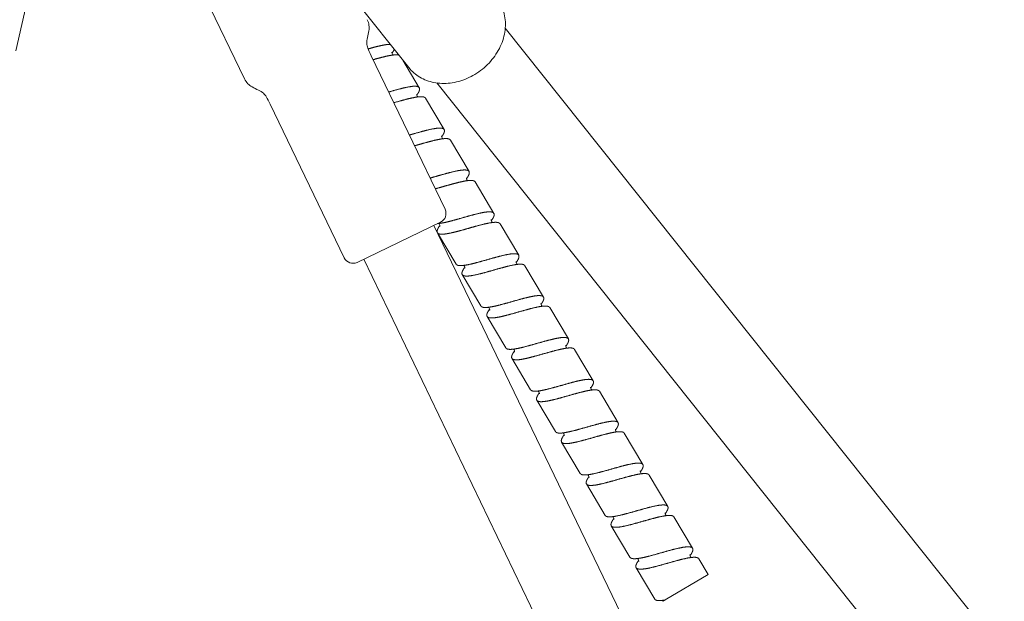
# Model space of a CAD drawing. Units: millimetres. Extents: x -4051 to 5203, y -4836 to 5197.
# Drawn here: x -9 to 194, y -217 to -98 of the extents above; entities that cross this region are included whole.
import ezdxf

# ---------------------------------------------------------------- set-up
doc = ezdxf.new("R2010")
doc.units = ezdxf.units.MM
doc.header["$LTSCALE"] = 0.2
doc.header["$MEASUREMENT"] = 0
doc.header["$PDMODE"] = 1
doc.linetypes.add('BORDER', pattern=[1.75, 0.5, -0.25, 0.5, -0.25, 0, -0.25])
doc.layers.add('HAGS-Dim Plan', color=7, linetype='Continuous', lineweight=100)
doc.layers.add('HAGS-EN1176 Falling Space', color=30, linetype='BORDER')
doc.styles.get("Standard").update_dxf_attribs({"font": 'g13f12d.shx', "height": 300})
doc.dimstyles.new('HAGS - Dim Plan', dxfattribs={"dimtxt": 300, "dimasz": 200, "dimexe": 0.18, "dimexo": 0.0625, "dimgap": 150, "dimtad": 0, "dimlfac": 0.001, "dimrnd": 0.05, "dimzin": 1, "dimdsep": 46, "dimtxsty": 'Standard', "dimblk": 'HAGS - Dim Plan arrow', "dimcen": 0.1, "dimse1": 1, "dimse2": 1, "dimclrd": 1, "dimadec": 0, "dimazin": 0, "dimtfac": 1, "dimtofl": 0, "dimtmove": 0, "dimatfit": 3, "dimfxl": 1, "dimtolj": 1, "dimtzin": 0, "dimarcsym": 0})

# ---------------------------------------------------------------- blocks, each defined once
blk = doc.blocks.new('HAGS - Dim Plan arrow')
at = {"color": 1, "lineweight": 0}
blk.add_lwpolyline([(0, 0, 0, 0.35, 0), (-1, 0, 0.015, 0.015, 0)], format="xyseb", dxfattribs=at)
blk = doc.blocks.new('*D7')
at = {"layer": 'Defpoints', "color": 0, "transparency": 16777216}
for p in [(-1.26, 4049.65, -179.4), (-1.26, -4050.37, -179.4), (5006.54, -4050.37)]:
    blk.add_point(p, dxfattribs=at)
at = {"layer": 'HAGS-Dim Plan', "color": 1, "lineweight": -2, "transparency": 16777216}
for p, q in [((5006.54, 3849.65), (5006.54, 575.08)), ((5006.54, -3850.37), (5006.54, -575.8))]:
    blk.add_line(p, q, dxfattribs=at)
at = {"layer": 'HAGS-Dim Plan', "color": 1, "lineweight": -2, "transparency": 16777216, "xscale": 200, "yscale": 200, "zscale": 200}
for p, rotation in [((5006.54, 4049.65), 90), ((5006.54, -4050.37), 270)]:
    blk.add_blockref('HAGS - Dim Plan arrow', p, dxfattribs=dict(at, rotation=rotation))
at = {"layer": 'HAGS-Dim Plan', "color": 0, "transparency": 16777216, "insert": (5006.54, -0.36), "char_height": 300, "attachment_point": 5, "rotation": 90}
blk.add_mtext('\\A1;8.10m', dxfattribs=at)
blk = doc.blocks.new('*D9')
at = {"layer": 'Defpoints', "color": 0, "transparency": 16777216}
for p in [(-1.26, 1050.04, -156.75), (-1.26, -1050.76, -156.75), (4538.07, -1050.76)]:
    blk.add_point(p, dxfattribs=at)
at = {"layer": 'HAGS-Dim Plan', "color": 1, "lineweight": -2, "transparency": 16777216}
for p, q in [((4538.07, 850.04), (4538.07, 578.89)), ((4538.07, -850.76), (4538.07, -579.61))]:
    blk.add_line(p, q, dxfattribs=at)
at = {"layer": 'HAGS-Dim Plan', "color": 1, "lineweight": -2, "transparency": 16777216, "xscale": 200, "yscale": 200, "zscale": 200}
for p, rotation in [((4538.07, 1050.04), 90), ((4538.07, -1050.76), 270)]:
    blk.add_blockref('HAGS - Dim Plan arrow', p, dxfattribs=dict(at, rotation=rotation))
at = {"layer": 'HAGS-Dim Plan', "color": 0, "transparency": 16777216, "insert": (4538.07, -0.36), "char_height": 300, "attachment_point": 5, "rotation": 90}
blk.add_mtext('\\A1;2.10m', dxfattribs=at)

msp = doc.modelspace()

# ---------------------------------------------------------------- linework, layer by layer
at = {"linetype": 'Continuous', "lineweight": 0}
for p, q in [((-9.468, -104.399), (-6.571, -91.705)), ((37.5, -110.136), (29.135, -92.766)), ((71.281, -107.829), (60.072, -93.772)), ((91.066, -99.758), (190.356, -224.265)), ((78.698, -136.913), (63.512, -105.379)), ((70.039, -106.271), (73.416, -111.961)), ((76.993, -110.981), (176.283, -235.487)), ((74.691, -114.111), (78.519, -120.561)), ((57.976, -146.892), (42.79, -115.358)), ((79.795, -122.711), (83.622, -129.16)), ((84.898, -131.31), (88.725, -137.76)), ((77.764, -139.583), (60.645, -147.826)), ((173.212, -341.241), (76.412, -140.233)), ((90.001, -139.91), (93.828, -146.36)), ((77.158, -141.781), (80.957, -148.184)), ((157.212, -344.893), (61.997, -147.176)), ((95.104, -148.51), (98.932, -154.96)), ((82.233, -150.334), (86.06, -156.784)), ((100.208, -157.11), (104.035, -163.56)), ((87.336, -158.934), (91.164, -165.384)), ((105.311, -165.71), (109.138, -172.16)), ((92.439, -167.534), (96.267, -173.984)), ((110.414, -174.31), (114.241, -180.759)), ((97.543, -176.134), (101.37, -182.583)), ((115.517, -182.909), (119.345, -189.359)), ((102.646, -184.733), (106.473, -191.183)), ((120.62, -191.509), (124.448, -197.959)), ((107.749, -193.333), (111.576, -199.783)), ((125.724, -200.109), (129.551, -206.559)), ((112.852, -201.933), (116.68, -208.383)), ((130.827, -208.709), (132.741, -211.934)), ((117.955, -210.533), (121.783, -216.983)), ((132.741, -211.934), (123.932, -217.161))]:
    msp.add_line(p, q, dxfattribs=at)
at = {"linetype": 'Continuous', "lineweight": 0, "extrusion": (2.08783e-16, 9.67896e-48, -1)}
msp.add_circle((0, 0), 1050.4, dxfattribs=at)
at = {"linetype": 'Continuous', "lineweight": 0, "extrusion": (2.08783e-16, 1.2326e-32, -1)}
msp.add_arc((-76.896, -137.781), 2, 154.28571, 244.28571, dxfattribs=at)
at = {"linetype": 'Continuous', "lineweight": 0, "extrusion": (2.08783e-16, 0, -1)}
msp.add_arc((-59.777, -146.024), 2, 244.28571, 334.28571, dxfattribs=at)
at = {"linetype": 'Continuous', "lineweight": 0}
for points, knots in [([(71.281, -107.829), (71.903, -108.608), (72.668, -109.271), (74.413, -110.31), (75.395, -110.679), (77.502, -111.099), (78.63, -111.135), (80.924, -110.864), (82.089, -110.545), (84.327, -109.582), (85.399, -108.933), (87.332, -107.37), (88.194, -106.456), (89.615, -104.45), (90.175, -103.359), (90.92, -101.114), (91.112, -99.961), (91.092, -97.733), (90.894, -96.656), (90.204, -94.875), (89.784, -94.141), (89.264, -93.488)], [3.7128826, 3.7128826, 3.7128826, 3.7128826, 4.0078238, 4.0078238, 4.309901, 4.309901, 4.627164, 4.627164, 4.9567274, 4.9567274, 5.2917488, 5.2917488, 5.6279889, 5.6279889, 5.962859, 5.962859, 6.2917946, 6.2917946, 6.607338, 6.607338, 6.8544753, 6.8544753, 6.8544753, 6.8544753]), ([(62.727, -97.988), (62.921, -98.389), (63.027, -98.774), (63.122, -99.528), (63.106, -99.896), (62.989, -100.752), (62.852, -101.222), (62.641, -102.097), (62.577, -102.491), (62.637, -103.185), (62.712, -103.49), (62.988, -104.264), (63.211, -104.753), (63.512, -105.379)], [0, 0, 0, 0, 0.132386, 0.132386, 0.2712398, 0.2712398, 0.4712398, 0.4712398, 0.6712398, 0.6712398, 0.8213343, 0.8213343, 1, 1, 1, 1]), ([(67.786, -104.656), (67.786, -104.656), (67.776, -104.693), (67.782, -104.842), (67.81, -104.966), (67.918, -105.145), (67.969, -105.201), (68.018, -105.244)], [7.3395985, 7.3395985, 7.3395985, 7.3395985, 8.130743, 8.130743, 9.0601064, 9.0601064, 9.6203167, 9.6203167, 9.6203167, 9.6203167]), ([(37.5, -110.136), (37.693, -110.538), (37.928, -110.861), (38.458, -111.406), (38.755, -111.622), (39.498, -112.064), (39.95, -112.25), (40.766, -112.631), (41.115, -112.827), (41.619, -113.306), (41.812, -113.555), (42.245, -114.253), (42.488, -114.733), (42.79, -115.358)], [0, 0, 0, 0, 0.132386, 0.132386, 0.2712398, 0.2712398, 0.4712398, 0.4712398, 0.6712398, 0.6712398, 0.8213343, 0.8213343, 1, 1, 1, 1]), ([(72.89, -113.256), (72.89, -113.256), (72.879, -113.293), (72.886, -113.442), (72.914, -113.566), (73.021, -113.745), (73.072, -113.801), (73.121, -113.844)], [7.3395985, 7.3395985, 7.3395985, 7.3395985, 8.130743, 8.130743, 9.0601064, 9.0601064, 9.6203167, 9.6203167, 9.6203167, 9.6203167]), ([(77.993, -121.856), (77.993, -121.856), (77.982, -121.893), (77.989, -122.042), (78.017, -122.166), (78.125, -122.345), (78.175, -122.401), (78.224, -122.444)], [7.3395985, 7.3395985, 7.3395985, 7.3395985, 8.130743, 8.130743, 9.0601064, 9.0601064, 9.6203167, 9.6203167, 9.6203167, 9.6203167]), ([(83.096, -130.456), (83.096, -130.456), (83.086, -130.493), (83.092, -130.642), (83.12, -130.766), (83.228, -130.945), (83.279, -131.001), (83.328, -131.043)], [7.3395985, 7.3395985, 7.3395985, 7.3395985, 8.130743, 8.130743, 9.0601064, 9.0601064, 9.6203167, 9.6203167, 9.6203167, 9.6203167]), ([(88.199, -139.056), (88.199, -139.056), (88.189, -139.093), (88.195, -139.241), (88.223, -139.365), (88.331, -139.545), (88.382, -139.6), (88.431, -139.643)], [7.3395985, 7.3395985, 7.3395985, 7.3395985, 8.130743, 8.130743, 9.0601064, 9.0601064, 9.6203167, 9.6203167, 9.6203167, 9.6203167]), ([(77.656, -140.439), (77.656, -140.439), (77.666, -140.402), (77.66, -140.253), (77.632, -140.129), (77.524, -139.95), (77.473, -139.894), (77.424, -139.851)], [7.3395985, 7.3395985, 7.3395985, 7.3395985, 8.130743, 8.130743, 9.0601064, 9.0601064, 9.6203167, 9.6203167, 9.6203167, 9.6203167]), ([(82.759, -149.039), (82.759, -149.039), (82.769, -149.002), (82.763, -148.853), (82.735, -148.729), (82.627, -148.55), (82.576, -148.494), (82.527, -148.451)], [7.3395985, 7.3395985, 7.3395985, 7.3395985, 8.130743, 8.130743, 9.0601064, 9.0601064, 9.6203167, 9.6203167, 9.6203167, 9.6203167]), ([(93.302, -147.655), (93.302, -147.655), (93.292, -147.692), (93.298, -147.841), (93.327, -147.965), (93.434, -148.144), (93.485, -148.2), (93.534, -148.243)], [7.3395985, 7.3395985, 7.3395985, 7.3395985, 8.130743, 8.130743, 9.0601064, 9.0601064, 9.6203167, 9.6203167, 9.6203167, 9.6203167]), ([(87.862, -157.639), (87.862, -157.639), (87.873, -157.602), (87.866, -157.453), (87.838, -157.329), (87.73, -157.15), (87.679, -157.094), (87.631, -157.051)], [7.3395985, 7.3395985, 7.3395985, 7.3395985, 8.130743, 8.130743, 9.0601064, 9.0601064, 9.6203167, 9.6203167, 9.6203167, 9.6203167]), ([(98.406, -156.255), (98.406, -156.255), (98.395, -156.292), (98.402, -156.441), (98.43, -156.565), (98.538, -156.744), (98.588, -156.8), (98.637, -156.843)], [7.3395985, 7.3395985, 7.3395985, 7.3395985, 8.130743, 8.130743, 9.0601064, 9.0601064, 9.6203167, 9.6203167, 9.6203167, 9.6203167]), ([(92.965, -166.238), (92.965, -166.238), (92.976, -166.201), (92.969, -166.053), (92.941, -165.928), (92.833, -165.749), (92.783, -165.693), (92.734, -165.651)], [7.3395985, 7.3395985, 7.3395985, 7.3395985, 8.130743, 8.130743, 9.0601064, 9.0601064, 9.6203167, 9.6203167, 9.6203167, 9.6203167]), ([(103.509, -164.855), (103.509, -164.855), (103.498, -164.892), (103.505, -165.041), (103.533, -165.165), (103.641, -165.344), (103.692, -165.4), (103.74, -165.443)], [7.3395985, 7.3395985, 7.3395985, 7.3395985, 8.130743, 8.130743, 9.0601064, 9.0601064, 9.6203167, 9.6203167, 9.6203167, 9.6203167]), ([(108.612, -173.455), (108.612, -173.455), (108.602, -173.492), (108.608, -173.641), (108.636, -173.765), (108.744, -173.944), (108.795, -174), (108.844, -174.043)], [7.3395985, 7.3395985, 7.3395985, 7.3395985, 8.130743, 8.130743, 9.0601064, 9.0601064, 9.6203167, 9.6203167, 9.6203167, 9.6203167]), ([(98.069, -174.838), (98.069, -174.838), (98.079, -174.801), (98.073, -174.652), (98.044, -174.528), (97.937, -174.349), (97.886, -174.293), (97.837, -174.251)], [7.3395985, 7.3395985, 7.3395985, 7.3395985, 8.130743, 8.130743, 9.0601064, 9.0601064, 9.6203167, 9.6203167, 9.6203167, 9.6203167]), ([(103.172, -183.438), (103.172, -183.438), (103.182, -183.401), (103.176, -183.252), (103.148, -183.128), (103.04, -182.949), (102.989, -182.893), (102.94, -182.85)], [7.3395985, 7.3395985, 7.3395985, 7.3395985, 8.130743, 8.130743, 9.0601064, 9.0601064, 9.6203167, 9.6203167, 9.6203167, 9.6203167]), ([(113.715, -182.055), (113.715, -182.055), (113.705, -182.092), (113.711, -182.24), (113.739, -182.365), (113.847, -182.544), (113.898, -182.6), (113.947, -182.642)], [7.3395985, 7.3395985, 7.3395985, 7.3395985, 8.130743, 8.130743, 9.0601064, 9.0601064, 9.6203167, 9.6203167, 9.6203167, 9.6203167]), ([(108.275, -192.038), (108.275, -192.038), (108.286, -192.001), (108.279, -191.852), (108.251, -191.728), (108.143, -191.549), (108.092, -191.493), (108.044, -191.45)], [7.3395985, 7.3395985, 7.3395985, 7.3395985, 8.130743, 8.130743, 9.0601064, 9.0601064, 9.6203167, 9.6203167, 9.6203167, 9.6203167]), ([(118.819, -190.655), (118.819, -190.655), (118.808, -190.692), (118.815, -190.84), (118.843, -190.964), (118.951, -191.144), (119.001, -191.199), (119.05, -191.242)], [7.3395985, 7.3395985, 7.3395985, 7.3395985, 8.130743, 8.130743, 9.0601064, 9.0601064, 9.6203167, 9.6203167, 9.6203167, 9.6203167]), ([(113.378, -200.638), (113.378, -200.638), (113.389, -200.601), (113.382, -200.452), (113.354, -200.328), (113.246, -200.149), (113.196, -200.093), (113.147, -200.05)], [7.3395985, 7.3395985, 7.3395985, 7.3395985, 8.130743, 8.130743, 9.0601064, 9.0601064, 9.6203167, 9.6203167, 9.6203167, 9.6203167]), ([(123.922, -199.254), (123.922, -199.254), (123.911, -199.291), (123.918, -199.44), (123.946, -199.564), (124.054, -199.743), (124.105, -199.799), (124.153, -199.842)], [7.3395985, 7.3395985, 7.3395985, 7.3395985, 8.130743, 8.130743, 9.0601064, 9.0601064, 9.6203167, 9.6203167, 9.6203167, 9.6203167]), ([(129.025, -207.854), (129.025, -207.854), (129.015, -207.891), (129.021, -208.04), (129.049, -208.164), (129.157, -208.343), (129.208, -208.399), (129.257, -208.442)], [7.3395985, 7.3395985, 7.3395985, 7.3395985, 8.130743, 8.130743, 9.0601064, 9.0601064, 9.6203167, 9.6203167, 9.6203167, 9.6203167]), ([(118.482, -209.238), (118.482, -209.238), (118.492, -209.201), (118.485, -209.052), (118.457, -208.928), (118.35, -208.749), (118.299, -208.693), (118.25, -208.65)], [7.3395985, 7.3395985, 7.3395985, 7.3395985, 8.130743, 8.130743, 9.0601064, 9.0601064, 9.6203167, 9.6203167, 9.6203167, 9.6203167]), ([(123.496, -217.42), (123.496, -217.42), (123.506, -217.413), (123.604, -217.356), (123.805, -217.236), (123.932, -217.161)], [-0.25143245, -0.25143245, -0.25143245, -0.25143245, -0.21957333, -0.21957333, -0.09924866, -0.09924866, -0.09924866, -0.09924866])]:
    msp.add_open_spline(points, degree=3, knots=knots, dxfattribs=at)
for points, weights, knots in [([(62.89, -103.987), (63.549, -103.804), (64.17, -103.639), (65.278, -103.345), (66.163, -103.183), (66.945, -103.04), (67.471, -103.051)], [0.990558403875, 0.989130676948, 1, 0.980785280403, 1, 0.982985147591, 0.996103985246], [0.2777444839, 0.2777444839, 0.2777444839, 0.2796052632, 0.2796052632, 0.2828947368, 0.2828947368, 0.2858076031, 0.2858076031, 0.2858076031]), ([(68.272, -104.055), (68.257, -104.093), (68.239, -104.132), (68.088, -104.455), (67.794, -104.868)], [0.997215765148, 0.998489072521, 1, 0.987536854191, 0.991241522091], [0.2925044939, 0.2925044939, 0.2925044939, 0.2927631579, 0.2927631579, 0.2948967925, 0.2948967925, 0.2948967925]), ([(63.911, -106.208), (64.703, -105.986), (65.446, -105.789), (66.554, -105.495), (67.439, -105.333), (68.324, -105.171), (68.876, -105.206), (69.085, -105.22), (69.239, -105.268)], [0.991571809182, 0.987026826681, 1, 0.980785280403, 1, 0.980785280403, 1, 0.992657825947, 0.990926716844], [0.277384314, 0.277384314, 0.277384314, 0.279605263, 0.279605263, 0.282894737, 0.282894737, 0.286184211, 0.286184211, 0.287441158, 0.287441158, 0.287441158]), ([(67.104, -112.837), (68.226, -112.517), (69.273, -112.239), (70.381, -111.945), (71.266, -111.783), (72.152, -111.621), (72.704, -111.656), (73.256, -111.692), (73.416, -111.961), (73.575, -112.23), (73.342, -112.731), (73.191, -113.055), (72.897, -113.468)], [0.998066295526, 0.98180639727, 1, 0.980785280403, 1, 0.980785280403, 1, 0.980785280403, 1, 0.980785280403, 1, 0.987536854191, 0.991241522091], [0.329122179, 0.329122179, 0.329122179, 0.332236842, 0.332236842, 0.335526316, 0.335526316, 0.338815789, 0.338815789, 0.342105263, 0.342105263, 0.345394737, 0.345394737, 0.347528371, 0.347528371, 0.347528371]), ([(68.168, -115.048), (68.212, -115.035), (68.256, -115.023), (69.442, -114.682), (70.549, -114.388), (71.657, -114.095), (72.542, -113.933), (73.427, -113.771), (73.98, -113.806), (74.532, -113.842), (74.691, -114.111)], [0.998609539442, 0.999277611075, 1, 0.980785280403, 1, 0.980785280403, 1, 0.980785280403, 1, 0.980785280403, 1], [0.328823699, 0.328823699, 0.328823699, 0.328947368, 0.328947368, 0.332236842, 0.332236842, 0.335526316, 0.335526316, 0.338815789, 0.338815789, 0.342105263, 0.342105263, 0.342105263]), ([(71.361, -121.678), (71.721, -121.576), (72.083, -121.473), (73.269, -121.132), (74.377, -120.838), (75.484, -120.544), (76.37, -120.382), (77.255, -120.221), (77.807, -120.256), (78.359, -120.292), (78.519, -120.561), (78.678, -120.829), (78.445, -121.331), (78.295, -121.654), (78, -122.067)], [0.991790505303, 0.994057308397, 1, 0.980785280403, 1, 0.980785280403, 1, 0.980785280403, 1, 0.980785280403, 1, 0.980785280403, 1, 0.987536854191, 0.991241522091], [0.380561585, 0.380561585, 0.380561585, 0.381578947, 0.381578947, 0.384868421, 0.384868421, 0.388157895, 0.388157895, 0.391447368, 0.391447368, 0.394736842, 0.394736842, 0.398026316, 0.398026316, 0.40015995, 0.40015995, 0.40015995]), ([(72.425, -123.887), (72.89, -123.757), (73.359, -123.623), (74.545, -123.282), (75.652, -122.988), (76.76, -122.694), (77.645, -122.532), (78.531, -122.37), (79.083, -122.406), (79.635, -122.442), (79.795, -122.711)], [0.990775982952, 0.992311731582, 1, 0.980785280403, 1, 0.980785280403, 1, 0.980785280403, 1, 0.980785280403, 1], [0.38026275, 0.38026275, 0.38026275, 0.381578947, 0.381578947, 0.384868421, 0.384868421, 0.388157895, 0.388157895, 0.391447368, 0.391447368, 0.394736842, 0.394736842, 0.394736842]), ([(75.615, -130.512), (76.39, -130.301), (77.186, -130.072), (78.372, -129.732), (79.48, -129.438), (80.588, -129.144), (81.473, -128.982), (82.358, -128.82), (82.91, -128.856), (83.463, -128.892), (83.622, -129.16), (83.781, -129.429), (83.548, -129.931), (83.398, -130.254), (83.104, -130.667)], [0.991583708928, 0.987009886028, 1, 0.980785280403, 1, 0.980785280403, 1, 0.980785280403, 1, 0.980785280403, 1, 0.980785280403, 1, 0.987536854191, 0.991241522091], [0.431986677, 0.431986677, 0.431986677, 0.434210526, 0.434210526, 0.4375, 0.4375, 0.440789474, 0.440789474, 0.444078947, 0.444078947, 0.447368421, 0.447368421, 0.450657895, 0.450657895, 0.452791529, 0.452791529, 0.452791529]), ([(76.679, -132.72), (77.553, -132.483), (78.462, -132.222), (79.648, -131.882), (80.756, -131.588), (81.863, -131.294), (82.749, -131.132), (83.634, -130.97), (84.186, -131.006), (84.738, -131.042), (84.898, -131.31)], [0.993190346457, 0.985208185495, 1, 0.980785280403, 1, 0.980785280403, 1, 0.980785280403, 1, 0.980785280403, 1], [0.431678234, 0.431678234, 0.431678234, 0.434210526, 0.434210526, 0.4375, 0.4375, 0.440789474, 0.440789474, 0.444078947, 0.444078947, 0.447368421, 0.447368421, 0.447368421]), ([(77.148, -139.879), (77.532, -139.849), (78.003, -139.762), (78.888, -139.6), (79.996, -139.307), (81.104, -139.013), (82.29, -138.672), (83.475, -138.332), (84.583, -138.038), (85.691, -137.744), (86.576, -137.582), (87.461, -137.42), (88.014, -137.456), (88.566, -137.492), (88.725, -137.76), (88.885, -138.029), (88.651, -138.531), (88.501, -138.854), (88.207, -139.267)], [0.990445528681, 0.989679815786, 1, 0.980785280403, 1, 0.980785280403, 1, 0.980785280403, 1, 0.980785280403, 1, 0.980785280403, 1, 0.980785280403, 1, 0.980785280403, 1, 0.987536854191, 0.991241522091], [0.478496389, 0.478496389, 0.478496389, 0.480263158, 0.480263158, 0.483552632, 0.483552632, 0.486842105, 0.486842105, 0.490131579, 0.490131579, 0.493421053, 0.493421053, 0.496710526, 0.496710526, 0.5, 0.5, 0.503289474, 0.503289474, 0.505423108, 0.505423108, 0.505423108]), ([(77.648, -140.227), (77.354, -140.64), (77.203, -140.964), (77.012, -141.376), (77.086, -141.633)], [0.991241522091, 0.987536854191, 1, 0.984168991513, 0.994424320478], [0.4682611023, 0.4682611023, 0.4682611023, 0.4703947368, 0.4703947368, 0.4731049344, 0.4731049344, 0.4731049344]), ([(77.15, -141.765), (77.322, -142.005), (77.841, -142.039), (78.394, -142.074), (79.279, -141.912), (80.164, -141.75), (81.272, -141.456), (82.38, -141.163), (83.565, -140.822), (84.751, -140.482), (85.859, -140.188), (86.967, -139.894), (87.852, -139.732), (88.737, -139.57), (89.289, -139.606), (89.842, -139.641), (90.001, -139.91)], [0.99786042381, 0.981922357797, 1, 0.980785280403, 1, 0.980785280403, 1, 0.980785280403, 1, 0.980785280403, 1, 0.980785280403, 1, 0.980785280403, 1, 0.980785280403, 1], [0.473878873, 0.473878873, 0.473878873, 0.476973684, 0.476973684, 0.480263158, 0.480263158, 0.483552632, 0.483552632, 0.486842105, 0.486842105, 0.490131579, 0.490131579, 0.493421053, 0.493421053, 0.496710526, 0.496710526, 0.5, 0.5, 0.5]), ([(80.957, -148.184), (81.117, -148.453), (81.669, -148.488), (82.221, -148.524), (83.106, -148.362), (83.991, -148.2), (85.099, -147.906), (86.207, -147.612), (87.393, -147.272), (88.579, -146.932), (89.686, -146.638), (90.794, -146.344), (91.679, -146.182), (92.565, -146.02), (93.117, -146.056), (93.669, -146.091), (93.828, -146.36), (93.988, -146.629), (93.755, -147.131), (93.604, -147.454), (93.31, -147.867)], [1, 0.980785280403, 1, 0.980785280403, 1, 0.980785280403, 1, 0.980785280403, 1, 0.980785280403, 1, 0.980785280403, 1, 0.980785280403, 1, 0.980785280403, 1, 0.980785280403, 1, 0.987536854191, 0.991241522091], [0.526315789, 0.526315789, 0.526315789, 0.529605263, 0.529605263, 0.532894737, 0.532894737, 0.536184211, 0.536184211, 0.539473684, 0.539473684, 0.542763158, 0.542763158, 0.546052632, 0.546052632, 0.549342105, 0.549342105, 0.552631579, 0.552631579, 0.555921053, 0.555921053, 0.558054687, 0.558054687, 0.558054687]), ([(82.751, -148.827), (82.457, -149.24), (82.307, -149.563), (82.073, -150.065), (82.233, -150.334), (82.392, -150.603), (82.945, -150.638), (83.497, -150.674), (84.382, -150.512), (85.267, -150.35), (86.375, -150.056), (87.483, -149.762), (88.669, -149.422), (89.854, -149.082), (90.962, -148.788), (92.07, -148.494), (92.955, -148.332), (93.84, -148.17), (94.393, -148.206), (94.945, -148.241), (95.104, -148.51)], [0.991241522091, 0.987536854191, 1, 0.980785280403, 1, 0.980785280403, 1, 0.980785280403, 1, 0.980785280403, 1, 0.980785280403, 1, 0.980785280403, 1, 0.980785280403, 1, 0.980785280403, 1, 0.980785280403, 1], [0.520892681, 0.520892681, 0.520892681, 0.523026316, 0.523026316, 0.526315789, 0.526315789, 0.529605263, 0.529605263, 0.532894737, 0.532894737, 0.536184211, 0.536184211, 0.539473684, 0.539473684, 0.542763158, 0.542763158, 0.546052632, 0.546052632, 0.549342105, 0.549342105, 0.552631579, 0.552631579, 0.552631579]), ([(86.06, -156.784), (86.22, -157.053), (86.772, -157.088), (87.324, -157.124), (88.209, -156.962), (89.095, -156.8), (90.202, -156.506), (91.31, -156.212), (92.496, -155.872), (93.682, -155.532), (94.79, -155.238), (95.897, -154.944), (96.783, -154.782), (97.668, -154.62), (98.22, -154.656), (98.772, -154.691), (98.932, -154.96), (99.091, -155.229), (98.858, -155.73), (98.708, -156.054), (98.413, -156.467)], [1, 0.980785280403, 1, 0.980785280403, 1, 0.980785280403, 1, 0.980785280403, 1, 0.980785280403, 1, 0.980785280403, 1, 0.980785280403, 1, 0.980785280403, 1, 0.980785280403, 1, 0.987536854191, 0.991241522091], [0.578947368, 0.578947368, 0.578947368, 0.582236842, 0.582236842, 0.585526316, 0.585526316, 0.588815789, 0.588815789, 0.592105263, 0.592105263, 0.595394737, 0.595394737, 0.598684211, 0.598684211, 0.601973684, 0.601973684, 0.605263158, 0.605263158, 0.608552632, 0.608552632, 0.610686266, 0.610686266, 0.610686266]), ([(87.855, -157.427), (87.56, -157.84), (87.41, -158.163), (87.177, -158.665), (87.336, -158.934), (87.496, -159.203), (88.048, -159.238), (88.6, -159.274), (89.485, -159.112), (90.371, -158.95), (91.478, -158.656), (92.586, -158.362), (93.772, -158.022), (94.958, -157.682), (96.065, -157.388), (97.173, -157.094), (98.058, -156.932), (98.944, -156.77), (99.496, -156.805), (100.048, -156.841), (100.208, -157.11)], [0.991241522091, 0.987536854191, 1, 0.980785280403, 1, 0.980785280403, 1, 0.980785280403, 1, 0.980785280403, 1, 0.980785280403, 1, 0.980785280403, 1, 0.980785280403, 1, 0.980785280403, 1, 0.980785280403, 1], [0.57352426, 0.57352426, 0.57352426, 0.575657895, 0.575657895, 0.578947368, 0.578947368, 0.582236842, 0.582236842, 0.585526316, 0.585526316, 0.588815789, 0.588815789, 0.592105263, 0.592105263, 0.595394737, 0.595394737, 0.598684211, 0.598684211, 0.601973684, 0.601973684, 0.605263158, 0.605263158, 0.605263158]), ([(91.164, -165.384), (91.323, -165.652), (91.875, -165.688), (92.427, -165.724), (93.313, -165.562), (94.198, -165.4), (95.306, -165.106), (96.413, -164.812), (97.599, -164.472), (98.785, -164.131), (99.893, -163.837), (101.001, -163.544), (101.886, -163.382), (102.771, -163.22), (103.323, -163.255), (103.875, -163.291), (104.035, -163.56), (104.194, -163.829), (103.961, -164.33), (103.811, -164.654), (103.517, -165.066)], [1, 0.980785280403, 1, 0.980785280403, 1, 0.980785280403, 1, 0.980785280403, 1, 0.980785280403, 1, 0.980785280403, 1, 0.980785280403, 1, 0.980785280403, 1, 0.980785280403, 1, 0.987536854191, 0.991241522091], [0.631578947, 0.631578947, 0.631578947, 0.634868421, 0.634868421, 0.638157895, 0.638157895, 0.641447368, 0.641447368, 0.644736842, 0.644736842, 0.648026316, 0.648026316, 0.651315789, 0.651315789, 0.654605263, 0.654605263, 0.657894737, 0.657894737, 0.661184211, 0.661184211, 0.663317845, 0.663317845, 0.663317845]), ([(92.958, -166.027), (92.663, -166.44), (92.513, -166.763), (92.28, -167.265), (92.439, -167.534), (92.599, -167.802), (93.151, -167.838), (93.703, -167.874), (94.589, -167.712), (95.474, -167.55), (96.581, -167.256), (97.689, -166.962), (98.875, -166.622), (100.061, -166.281), (101.169, -165.987), (102.276, -165.693), (103.162, -165.532), (104.047, -165.37), (104.599, -165.405), (105.151, -165.441), (105.311, -165.71)], [0.991241522091, 0.987536854191, 1, 0.980785280403, 1, 0.980785280403, 1, 0.980785280403, 1, 0.980785280403, 1, 0.980785280403, 1, 0.980785280403, 1, 0.980785280403, 1, 0.980785280403, 1, 0.980785280403, 1], [0.626155839, 0.626155839, 0.626155839, 0.628289474, 0.628289474, 0.631578947, 0.631578947, 0.634868421, 0.634868421, 0.638157895, 0.638157895, 0.641447368, 0.641447368, 0.644736842, 0.644736842, 0.648026316, 0.648026316, 0.651315789, 0.651315789, 0.654605263, 0.654605263, 0.657894737, 0.657894737, 0.657894737]), ([(96.267, -173.984), (96.426, -174.252), (96.978, -174.288), (97.531, -174.324), (98.416, -174.162), (99.301, -174), (100.409, -173.706), (101.517, -173.412), (102.702, -173.072), (103.888, -172.731), (104.996, -172.437), (106.104, -172.143), (106.989, -171.981), (107.874, -171.82), (108.426, -171.855), (108.979, -171.891), (109.138, -172.16), (109.298, -172.428), (109.064, -172.93), (108.914, -173.253), (108.62, -173.666)], [1, 0.980785280403, 1, 0.980785280403, 1, 0.980785280403, 1, 0.980785280403, 1, 0.980785280403, 1, 0.980785280403, 1, 0.980785280403, 1, 0.980785280403, 1, 0.980785280403, 1, 0.987536854191, 0.991241522091], [0.684210526, 0.684210526, 0.684210526, 0.6875, 0.6875, 0.690789474, 0.690789474, 0.694078947, 0.694078947, 0.697368421, 0.697368421, 0.700657895, 0.700657895, 0.703947368, 0.703947368, 0.707236842, 0.707236842, 0.710526316, 0.710526316, 0.713815789, 0.713815789, 0.715949424, 0.715949424, 0.715949424]), ([(98.061, -174.627), (97.767, -175.04), (97.616, -175.363), (97.383, -175.865), (97.543, -176.134), (97.702, -176.402), (98.254, -176.438), (98.807, -176.474), (99.692, -176.312), (100.577, -176.15), (101.685, -175.856), (102.792, -175.562), (103.978, -175.222), (105.164, -174.881), (106.272, -174.587), (107.38, -174.293), (108.265, -174.131), (109.15, -173.969), (109.702, -174.005), (110.254, -174.041), (110.414, -174.31)], [0.991241522091, 0.987536854191, 1, 0.980785280403, 1, 0.980785280403, 1, 0.980785280403, 1, 0.980785280403, 1, 0.980785280403, 1, 0.980785280403, 1, 0.980785280403, 1, 0.980785280403, 1, 0.980785280403, 1], [0.678787418, 0.678787418, 0.678787418, 0.680921053, 0.680921053, 0.684210526, 0.684210526, 0.6875, 0.6875, 0.690789474, 0.690789474, 0.694078947, 0.694078947, 0.697368421, 0.697368421, 0.700657895, 0.700657895, 0.703947368, 0.703947368, 0.707236842, 0.707236842, 0.710526316, 0.710526316, 0.710526316]), ([(101.37, -182.583), (101.529, -182.852), (102.082, -182.888), (102.634, -182.923), (103.519, -182.762), (104.404, -182.6), (105.512, -182.306), (106.62, -182.012), (107.806, -181.671), (108.992, -181.331), (110.099, -181.037), (111.207, -180.743), (112.092, -180.581), (112.977, -180.419), (113.53, -180.455), (114.082, -180.491), (114.241, -180.759), (114.401, -181.028), (114.168, -181.53), (114.017, -181.853), (113.723, -182.266)], [1, 0.980785280403, 1, 0.980785280403, 1, 0.980785280403, 1, 0.980785280403, 1, 0.980785280403, 1, 0.980785280403, 1, 0.980785280403, 1, 0.980785280403, 1, 0.980785280403, 1, 0.987536854191, 0.991241522091], [0.736842105, 0.736842105, 0.736842105, 0.740131579, 0.740131579, 0.743421053, 0.743421053, 0.746710526, 0.746710526, 0.75, 0.75, 0.753289474, 0.753289474, 0.756578947, 0.756578947, 0.759868421, 0.759868421, 0.763157895, 0.763157895, 0.766447368, 0.766447368, 0.768581003, 0.768581003, 0.768581003]), ([(103.164, -183.227), (102.87, -183.64), (102.72, -183.963), (102.486, -184.465), (102.646, -184.733), (102.805, -185.002), (103.358, -185.038), (103.91, -185.073), (104.795, -184.911), (105.68, -184.75), (106.788, -184.456), (107.896, -184.162), (109.081, -183.821), (110.267, -183.481), (111.375, -183.187), (112.483, -182.893), (113.368, -182.731), (114.253, -182.569), (114.805, -182.605), (115.358, -182.641), (115.517, -182.909)], [0.991241522091, 0.987536854191, 1, 0.980785280403, 1, 0.980785280403, 1, 0.980785280403, 1, 0.980785280403, 1, 0.980785280403, 1, 0.980785280403, 1, 0.980785280403, 1, 0.980785280403, 1, 0.980785280403, 1], [0.731418997, 0.731418997, 0.731418997, 0.733552632, 0.733552632, 0.736842105, 0.736842105, 0.740131579, 0.740131579, 0.743421053, 0.743421053, 0.746710526, 0.746710526, 0.75, 0.75, 0.753289474, 0.753289474, 0.756578947, 0.756578947, 0.759868421, 0.759868421, 0.763157895, 0.763157895, 0.763157895]), ([(106.473, -191.183), (106.633, -191.452), (107.185, -191.488), (107.737, -191.523), (108.622, -191.361), (109.508, -191.199), (110.615, -190.905), (111.723, -190.612), (112.909, -190.271), (114.095, -189.931), (115.202, -189.637), (116.31, -189.343), (117.195, -189.181), (118.081, -189.019), (118.633, -189.055), (119.185, -189.091), (119.345, -189.359), (119.504, -189.628), (119.271, -190.13), (119.121, -190.453), (118.826, -190.866)], [1, 0.980785280403, 1, 0.980785280403, 1, 0.980785280403, 1, 0.980785280403, 1, 0.980785280403, 1, 0.980785280403, 1, 0.980785280403, 1, 0.980785280403, 1, 0.980785280403, 1, 0.987536854191, 0.991241522091], [0.789473684, 0.789473684, 0.789473684, 0.792763158, 0.792763158, 0.796052632, 0.796052632, 0.799342105, 0.799342105, 0.802631579, 0.802631579, 0.805921053, 0.805921053, 0.809210526, 0.809210526, 0.8125, 0.8125, 0.815789474, 0.815789474, 0.819078947, 0.819078947, 0.821212582, 0.821212582, 0.821212582]), ([(108.267, -191.826), (107.973, -192.239), (107.823, -192.563), (107.59, -193.064), (107.749, -193.333), (107.908, -193.602), (108.461, -193.638), (109.013, -193.673), (109.898, -193.511), (110.783, -193.349), (111.891, -193.055), (112.999, -192.761), (114.185, -192.421), (115.371, -192.081), (116.478, -191.787), (117.586, -191.493), (118.471, -191.331), (119.356, -191.169), (119.909, -191.205), (120.461, -191.24), (120.62, -191.509)], [0.991241522091, 0.987536854191, 1, 0.980785280403, 1, 0.980785280403, 1, 0.980785280403, 1, 0.980785280403, 1, 0.980785280403, 1, 0.980785280403, 1, 0.980785280403, 1, 0.980785280403, 1, 0.980785280403, 1], [0.784050576, 0.784050576, 0.784050576, 0.786184211, 0.786184211, 0.789473684, 0.789473684, 0.792763158, 0.792763158, 0.796052632, 0.796052632, 0.799342105, 0.799342105, 0.802631579, 0.802631579, 0.805921053, 0.805921053, 0.809210526, 0.809210526, 0.8125, 0.8125, 0.815789474, 0.815789474, 0.815789474]), ([(111.576, -199.783), (111.736, -200.052), (112.288, -200.087), (112.84, -200.123), (113.726, -199.961), (114.611, -199.799), (115.719, -199.505), (116.826, -199.211), (118.012, -198.871), (119.198, -198.531), (120.306, -198.237), (121.413, -197.943), (122.299, -197.781), (123.184, -197.619), (123.736, -197.655), (124.288, -197.69), (124.448, -197.959), (124.607, -198.228), (124.374, -198.73), (124.224, -199.053), (123.929, -199.466)], [1, 0.980785280403, 1, 0.980785280403, 1, 0.980785280403, 1, 0.980785280403, 1, 0.980785280403, 1, 0.980785280403, 1, 0.980785280403, 1, 0.980785280403, 1, 0.980785280403, 1, 0.987536854191, 0.991241522091], [0.842105263, 0.842105263, 0.842105263, 0.845394737, 0.845394737, 0.848684211, 0.848684211, 0.851973684, 0.851973684, 0.855263158, 0.855263158, 0.858552632, 0.858552632, 0.861842105, 0.861842105, 0.865131579, 0.865131579, 0.868421053, 0.868421053, 0.871710526, 0.871710526, 0.873844161, 0.873844161, 0.873844161]), ([(113.371, -200.426), (113.076, -200.839), (112.926, -201.162), (112.693, -201.664), (112.852, -201.933), (113.012, -202.202), (113.564, -202.237), (114.116, -202.273), (115.001, -202.111), (115.887, -201.949), (116.994, -201.655), (118.102, -201.361), (119.288, -201.021), (120.474, -200.681), (121.582, -200.387), (122.689, -200.093), (123.574, -199.931), (124.46, -199.769), (125.012, -199.805), (125.564, -199.84), (125.724, -200.109)], [0.991241522091, 0.987536854191, 1, 0.980785280403, 1, 0.980785280403, 1, 0.980785280403, 1, 0.980785280403, 1, 0.980785280403, 1, 0.980785280403, 1, 0.980785280403, 1, 0.980785280403, 1, 0.980785280403, 1], [0.836682155, 0.836682155, 0.836682155, 0.838815789, 0.838815789, 0.842105263, 0.842105263, 0.845394737, 0.845394737, 0.848684211, 0.848684211, 0.851973684, 0.851973684, 0.855263158, 0.855263158, 0.858552632, 0.858552632, 0.861842105, 0.861842105, 0.865131579, 0.865131579, 0.868421053, 0.868421053, 0.868421053]), ([(116.68, -208.383), (116.839, -208.652), (117.391, -208.687), (117.944, -208.723), (118.829, -208.561), (119.714, -208.399), (120.822, -208.105), (121.93, -207.811), (123.115, -207.471), (124.301, -207.131), (125.409, -206.837), (126.517, -206.543), (127.402, -206.381), (128.287, -206.219), (128.839, -206.254), (129.392, -206.29), (129.551, -206.559), (129.711, -206.828), (129.477, -207.329), (129.327, -207.653), (129.033, -208.066)], [1, 0.980785280403, 1, 0.980785280403, 1, 0.980785280403, 1, 0.980785280403, 1, 0.980785280403, 1, 0.980785280403, 1, 0.980785280403, 1, 0.980785280403, 1, 0.980785280403, 1, 0.987536854191, 0.991241522091], [0.894736842, 0.894736842, 0.894736842, 0.898026316, 0.898026316, 0.901315789, 0.901315789, 0.904605263, 0.904605263, 0.907894737, 0.907894737, 0.911184211, 0.911184211, 0.914473684, 0.914473684, 0.917763158, 0.917763158, 0.921052632, 0.921052632, 0.924342105, 0.924342105, 0.92647574, 0.92647574, 0.92647574]), ([(118.474, -209.026), (118.18, -209.439), (118.029, -209.762), (117.796, -210.264), (117.955, -210.533), (118.115, -210.802), (118.667, -210.837), (119.219, -210.873), (120.105, -210.711), (120.99, -210.549), (122.098, -210.255), (123.205, -209.961), (124.391, -209.621), (125.577, -209.281), (126.685, -208.987), (127.792, -208.693), (128.678, -208.531), (129.563, -208.369), (130.115, -208.404), (130.667, -208.44), (130.827, -208.709)], [0.991241522091, 0.987536854191, 1, 0.980785280403, 1, 0.980785280403, 1, 0.980785280403, 1, 0.980785280403, 1, 0.980785280403, 1, 0.980785280403, 1, 0.980785280403, 1, 0.980785280403, 1, 0.980785280403, 1], [0.889313734, 0.889313734, 0.889313734, 0.891447368, 0.891447368, 0.894736842, 0.894736842, 0.898026316, 0.898026316, 0.901315789, 0.901315789, 0.904605263, 0.904605263, 0.907894737, 0.907894737, 0.911184211, 0.911184211, 0.914473684, 0.914473684, 0.917763158, 0.917763158, 0.921052632, 0.921052632, 0.921052632]), ([(121.783, -216.983), (121.942, -217.251), (122.495, -217.287), (123.047, -217.323), (123.932, -217.161)], [1, 0.980785280403, 1, 0.980785280403, 1], [0.9473684211, 0.9473684211, 0.9473684211, 0.9506578947, 0.9506578947, 0.9539473684, 0.9539473684, 0.9539473684])]:
    msp.add_rational_spline(points, weights, degree=2, knots=knots, dxfattribs=at)
msp.add_open_spline([(123.496, -217.42), (123.455, -217.351), (123.404, -217.293), (123.355, -217.249)], degree=3, dxfattribs=at)
at = {"layer": 'HAGS-EN1176 Falling Space'}
msp.add_circle((-1.259, -0.36, -22.65), 4050.012, dxfattribs=at)

# ---------------------------------------------------------------- dimensions: what is measured, and where the dimension line sits
at = {"layer": 'HAGS-Dim Plan'}
for base, p1, p2, picture, middle in [((5006.544, -4050.372, 156.75), (-1.259, 4049.653, -22.65), (-1.259, -4050.372, -22.65), '*D7', (5006.544, -0.36, 156.75)), ((4538.069, -1050.76, 156.75), (-1.259, 1050.04), (-1.259, -1050.76), '*D9', (4538.069, -0.36, 156.75))]:
    dim = msp.add_linear_dim(base=base, p1=p1, p2=p2, angle=90, dimstyle='HAGS - Dim Plan', override={"dimpost": 'm'}, dxfattribs=at)
    dim.commit()
    dim.dimension.update_dxf_attribs({"geometry": picture, "text_midpoint": middle})

doc.saveas('drawing.dxf')
